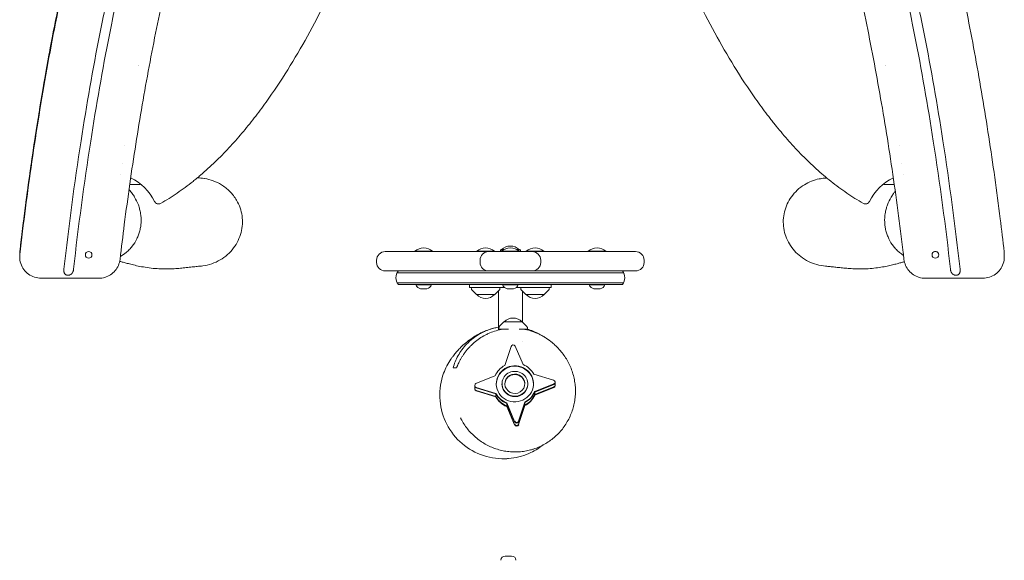
# Model space of a CAD drawing. Units: millimetres. Extents: x -2223 to 2223, y -3241 to 3057.
# Drawn here: x -688 to 688, y 78 to 834 of the extents above; entities that cross this region are included whole.
import ezdxf

# ---------------------------------------------------------------- set-up
doc = ezdxf.new("R2010")
doc.units = ezdxf.units.MM
doc.header["$LTSCALE"] = 20
doc.layers.add('2d', color=230, linetype='Continuous')

msp = doc.modelspace()

# ---------------------------------------------------------------- linework, layer by layer
at = {"layer": '2d', "lineweight": 0}
for p, q in [((-522.1, 769.7), (-522.1, 769.7)), ((-522, 770.1), (-522, 770.1)), ((522, 770.1), (522, 770.1)), ((522.1, 769.7), (522.1, 769.7)), ((-534.2, 603.4), (-520.1, 603.4)), ((-520.1, 603.4), (-520.1, 604.9)), ((520.1, 603.4), (520.1, 604.9)), ((520.1, 603.4), (534.6, 603.4)), ((-520.7, 569.1), (-520.7, 569.1)), ((526, 577.7), (526, 577.7)), ((-177.4, 509.8), (172.8, 509.8)), ((-135.9, 510.3), (-135.9, 509.8)), ((-135.9, 510.3), (-111.2, 510.3)), ((-111.2, 510.3), (-111.2, 509.8)), ((-49.3, 510.3), (-24.6, 510.3)), ((-49.3, 510.3), (-49.3, 509.8)), ((-24.6, 510.3), (-24.6, 509.8)), ((-16.3, 512.3), (-12.1, 512.3)), ((-16.3, 512.3), (-16.3, 509.8)), ((-14.6, 512.8), (-14.6, 512.3)), ((-14.6, 512.8), (-11.2, 512.8)), ((-14.6, 510.3), (-14.6, 509.8)), ((-14.6, 510.3), (10, 510.3)), ((6.6, 512.8), (10, 512.8)), ((7.5, 512.3), (11.7, 512.3)), ((10, 512.8), (10, 512.3)), ((10, 510.3), (10, 509.8)), ((11.7, 512.3), (11.7, 509.8)), ((20, 510.3), (44.7, 510.3)), ((20, 510.3), (20, 509.8)), ((44.7, 510.3), (44.7, 509.8)), ((106.6, 510.3), (131.3, 510.3)), ((106.6, 510.3), (106.6, 509.8)), ((131.3, 510.3), (131.3, 509.8)), ((-688.4, 502.4), (-688.4, 506)), ((-688.3, 505.7), (-688.3, 509.4)), ((-596.6, 505.3), (-596.6, 505.4)), ((-587.3, 505.3), (-587.3, 505.4)), ((-545.2, 495.1), (-547.4, 495.9)), ((-189.4, 494.8), (-189.4, 497.8)), ((-44.7, 494.8), (-44.7, 497.8)), ((40.1, 494.8), (40.1, 497.8)), ((184.8, 494.8), (184.8, 497.8)), ((587.3, 505.3), (587.3, 505.4)), ((596.6, 505.3), (596.6, 505.4)), ((688.4, 502.4), (688.4, 506)), ((-545.2, 495.1), (-545.2, 495.3)), ((-544.1, 495), (-545.2, 495.1)), ((172.8, 482.8), (-177.4, 482.8)), ((-577.9, 472.6), (-658.4, 472.6)), ((156, 480.3), (-160.6, 480.3)), ((577.9, 472.6), (658.4, 472.6)), ((-160.6, 466.3), (156, 466.3)), ((154.3, 463.8), (-158.9, 463.8)), ((-134.5, 463.3), (-134.5, 463.8)), ((-134.5, 463.3), (-112.5, 463.3)), ((-128, 457.8), (-119, 457.8)), ((-112.5, 463.3), (-112.5, 463.8)), ((-59.4, 459.8), (-59.4, 463.8)), ((-59.4, 459.8), (-10.6, 459.8)), ((-56.8, 457.6), (-57, 459.8)), ((-49.7, 449.8), (-56.3, 456.3)), ((-24.1, 449.8), (-17.6, 456.3)), ((-19.1, 400.2), (-19.1, 454.8)), ((-17, 457.6), (-16.9, 459.8)), ((-13.3, 463.3), (-13.3, 463.8)), ((-13.3, 463.3), (8.7, 463.3)), ((-6.8, 457.8), (2.2, 457.8)), ((6, 459.8), (54.8, 459.8)), ((8.7, 463.3), (8.7, 463.8)), ((12.4, 457.6), (12.3, 459.8)), ((19.5, 449.8), (13, 456.3)), ((14.5, 411.4), (14.5, 454.8)), ((45.1, 449.8), (51.7, 456.3)), ((52.2, 457.6), (52.3, 459.8)), ((54.8, 459.8), (54.8, 463.8)), ((107.9, 463.3), (107.9, 463.8)), ((107.9, 463.3), (129.9, 463.3)), ((114.4, 457.8), (123.4, 457.8)), ((129.9, 463.3), (129.9, 463.8)), ((-49.7, 449.8), (-24.1, 449.8)), ((-19.1, 453.8), (-19.6, 454.3)), ((14.5, 453.8), (15, 454.3)), ((19.5, 449.8), (45.1, 449.8)), ((-18.3, 403.7), (-18.5, 401.5)), ((-5, 401.5), (-18.5, 401.5)), ((-11.2, 411.5), (-17.8, 405)), ((14.4, 411.5), (-11.2, 411.5)), ((21.6, 401.5), (10, 401.5)), ((14.4, 411.5), (20.9, 405)), ((21.5, 403.7), (21.6, 401.5)), ((-1.3, 377.4), (-9.9, 350.8)), ((15.4, 351.9), (4.3, 377.6)), ((14.5, 384.5), (14.5, 384.5)), ((-23.8, 336.2), (-50.4, 325.4)), ((58.1, 330.3), (30.6, 338.6)), ((-52.2, 317.8), (-52.2, 322.8)), ((-50.1, 320), (-22.6, 311.7)), ((-22.6, 311), (-50.1, 319.3)), ((-14, 324.5), (-14, 325.1)), ((22, 324.5), (22, 325.1)), ((31.7, 314.1), (58.3, 324.9)), ((58.3, 324.2), (31.7, 313.5)), ((58.3, 320.6), (31.7, 309.9)), ((58.3, 319.9), (31.7, 309.2)), ((60.2, 322.6), (60.2, 327.5)), ((-22.6, 307.4), (-50.1, 315.7)), ((-22.6, 306.8), (-50.1, 315.1)), ((-22.6, 306.8), (-22.6, 311.7)), ((31.7, 309.2), (31.7, 314.1)), ((-7.4, 293.4), (-7.4, 298.3)), ((-7.4, 298.3), (3.7, 272.6)), ((-7.4, 297.7), (3.7, 272)), ((3.7, 268.4), (-7.4, 294.1)), ((3.7, 267.7), (-7.4, 293.4)), ((9.3, 272.9), (17.9, 299.5)), ((9.3, 272.3), (17.9, 298.8)), ((17.9, 295.2), (9.3, 268.6)), ((17.9, 294.6), (9.3, 268)), ((17.9, 294.6), (17.9, 299.5)), ((-0.5, 84.4), (-9.5, 84.4))]:
    msp.add_line(p, q, dxfattribs=at)
for centre, radius, start, end in [((-542.6, 645.4), 12.3, 83.7931, 83.7956), ((542.6, 645.4), 12.3, 96.215, 96.2176), ((-542.6, 645.4), 12.3, 258.7606, 258.7629), ((542.6, 645.4), 12.3, 281.2265, 281.2288), ((-562.9, 549.4), 70, 77.1851, 77.1854), ((-562.9, 549.4), 70, 25.7111, 64.9625), ((562.9, 549.4), 70, 115.0394, 154.2889), ((562.9, 549.4), 70, 102.8165, 102.8168), ((-494.4, 582.4), 6, 205.7111, 299.2405), ((494.4, 582.4), 6, 240.7595, 334.2888), ((-177.4, 497.8), 12, 90, 180), ((-123.5, 497.1), 18, 46.7985, 133.2015), ((-36.9, 497.1), 18, 46.7985, 133.2015), ((-32.7, 497.8), 12, 90, 180), ((-2.3, 499.6), 18, 46.7985, 133.2015), ((-2.3, 497.1), 18, 46.7985, 133.2015), ((32.3, 497.1), 18, 46.7985, 133.2015), ((28.1, 497.8), 12, 0, 90), ((118.9, 497.1), 18, 46.7985, 133.2015), ((172.8, 497.8), 12, 0, 90), ((-177.4, 494.8), 12, 180, 270), ((-147.3, 473.3), 15, 140.7035, 219.2965), ((-32.7, 494.8), 12, 180, 270), ((28.1, 494.8), 12, 270, 0), ((142.7, 473.3), 15, 320.7035, 39.2965), ((172.8, 494.8), 12, 270, 0), ((-125.4, 467.4), 10, 204.5665, 254.9608), ((-121.6, 467.4), 10, 285.0392, 335.4335), ((-54.8, 457.7), 2, 183, 224.988), ((-19, 457.7), 2, 315.012, 357), ((-4.2, 467.4), 10, 204.5665, 254.9608), ((-0.4, 467.4), 10, 285.0392, 335.4335), ((14.4, 457.7), 2, 183, 224.988), ((50.2, 457.7), 2, 315.012, 357), ((117, 467.4), 10, 204.5665, 254.9608), ((120.8, 467.4), 10, 285.0392, 335.4335), ((-36.9, 461.3), 17, 222.6679, 317.3321), ((32.3, 461.3), 17, 222.6679, 317.3321), ((1.6, 400), 17, 42.6679, 137.3321), ((-16.3, 403.6), 2, 135.012, 177), ((19.5, 403.6), 2, 3, 44.988), ((-9.5, 78.4), 6, 90, 180), ((-0.5, 78.4), 6, 0, 90)]:
    msp.add_arc(centre, radius, start, end, dxfattribs=at)
for centre, major_axis, ratio, start_param, end_param in [((-592, 505.4), (-4.65, 0), 0.987441, 3.141593, 6.283185), ((592, 505.4), (4.65, 0), 0.987441, 0, 3.141593), ((1.5, 376.5), (-3, 0), 0.965926, 3.537029, 5.98049), ((4, 325.1), (-30, 0), 0.965926, 5.195091, 5.893223), ((4, 325.1), (-26, 0), 0.965926, 3.187963, 6.329556), ((4, 324.5), (-26, 0), 0.965926, 3.187963, 6.270303), ((4, 325.1), (-30, 0), 0.965926, 3.624295, 4.322427), ((4, 325.1), (-18, 0), 0.965926, 3.187963, 6.329556), ((4, 325.1), (-14, 0), 0.965926, 3.187963, 6.329556), ((4, 324.5), (-14, 0), 0.965926, 3.187963, 6.259259), ((-49.2, 322.8), (-3, 0), 0.965926, 5.107825, 7.551286), ((-49.2, 322.1), (3, 0), 0.965926, 3.141593, 3.187963), ((-49.2, 322.1), (-3, 0), 0.965926, 0, 1.268101), ((-49.2, 322.1), (3, 0), 0.965926, 3.187963, 4.409693), ((-49.2, 318.5), (3, 0), 0.965926, 3.141593, 3.187963), ((-49.2, 318.5), (3, 0), 0.965926, 3.187963, 4.409693), ((-49.2, 317.8), (3, 0), 0.965926, 3.141593, 3.187963), ((-49.2, 317.8), (3, 0), 0.965926, 3.187963, 4.409693), ((4, 325.1), (-26, 0), 0.965926, 0.04637, 3.187963), ((4, 325.1), (-18, 0), 0.965926, 0.04637, 3.187963), ((4, 324.5), (-18, 0), 0.965926, 0, 0.04637), ((4, 324.5), (-18, 0), 0.965926, 0.04637, 3.141593), ((4, 325.1), (-14, 0), 0.965926, 0.04637, 3.187963), ((4, 324.5), (-14, 0), 0.965926, 3.165519, 3.187963), ((4, 324.5), (-26, 0), 0.965926, 3.154475, 3.187963), ((57.2, 327.5), (-3, 0), 0.965926, 3.187963, 4.409693), ((57.2, 327.5), (-3, 0), 0.965926, 1.966232, 3.187963), ((57.2, 326.9), (-3, 0), 0.965926, 1.966232, 3.141593), ((57.2, 326.9), (-3, 0), 0.965926, 1.966232, 3.141593), ((57.2, 323.3), (3, 0), 0.965926, 5.107825, 6.283185), ((57.2, 323.3), (-3, 0), 0.965926, 1.966232, 3.141593), ((57.2, 322.6), (3, 0), 0.965926, 5.107825, 6.283185), ((4, 325.1), (-30, 0), 0.965926, 0.482703, 1.180834), ((4, 324.5), (30, 0), 0.965926, 3.624295, 4.322427), ((4, 324.5), (-30, 0), 0.965926, 0.482703, 1.180834), ((4, 320.9), (30, 0), 0.965926, 3.624295, 4.322427), ((4, 320.2), (30, 0), 0.965926, 3.624295, 4.322427), ((4, 325.1), (-30, 0), 0.965926, 2.053499, 2.751631), ((4, 324.5), (30, 0), 0.965926, 5.195091, 5.893223), ((4, 324.5), (-30, 0), 0.965926, 2.053499, 2.751631), ((4, 320.9), (30, 0), 0.965926, 5.195091, 5.893223), ((4, 320.2), (30, 0), 0.965926, 5.195091, 5.893223), ((6.5, 273.8), (-3, 0), 0.965926, 0.395436, 2.838897), ((6.5, 273.1), (-3, 0), 0.965926, 0.395436, 2.838897), ((6.5, 273.1), (-3, 0), 0.965926, 0.395436, 2.838897), ((6.5, 269.5), (3, 0), 0.965926, 3.537029, 5.98049), ((6.5, 269.5), (-3, 0), 0.965926, 0.395436, 2.838897), ((6.5, 268.8), (3, 0), 0.965926, 3.537029, 5.98049)]:
    msp.add_ellipse(centre, major_axis=major_axis, ratio=ratio, start_param=start_param, end_param=end_param, dxfattribs=at)
for centre, major_axis in [((-592, 505.3), (-4.65, 0)), ((592, 505.3), (4.65, 0))]:
    msp.add_ellipse(centre, major_axis=major_axis, ratio=0.987441, dxfattribs=at)
for points, knots in [([(-688.3, 509.4), (-687.9, 512.7), (-687.5, 515.9), (-686, 529), (-684.8, 538.8), (-681.1, 568.4), (-678.5, 588.1), (-673.1, 627.3), (-670.3, 646.8), (-664.4, 685.5), (-661.3, 704.7), (-655, 742.8), (-651.7, 761.7), (-644.8, 799.2), (-641.3, 817.8), (-634, 854.6), (-630.3, 872.9), (-622.6, 909.1), (-618.6, 927.1), (-610.4, 962.7), (-606.2, 980.3), (-597.6, 1015.3), (-593.2, 1032.7), (-584.3, 1066.8), (-579.7, 1083.5), (-570.6, 1116), (-566, 1131.8), (-556.7, 1162.6), (-552.1, 1177.6), (-542.6, 1206.9), (-537.9, 1221.3), (-528.2, 1249.4), (-523.4, 1263.2), (-513.7, 1289.5), (-508.9, 1301.9), (-500.1, 1323.6), (-496.1, 1332.8), (-488.4, 1349.6), (-484.8, 1357.2), (-477.6, 1371.5), (-474.1, 1378.2), (-467, 1391), (-463.4, 1397), (-456.3, 1408.6), (-452.7, 1414.1), (-445.5, 1424.7), (-441.8, 1429.8), (-434.5, 1439.6), (-430.7, 1444.3), (-423.2, 1453.4), (-419.4, 1457.7), (-411.7, 1466.1), (-407.8, 1470.1), (-399.9, 1477.8), (-396, 1481.5), (-388.1, 1488.4), (-384.2, 1491.6), (-380.3, 1494.7)], [0, 0, 0, 0, 10.000006, 10.000006, 40.000167, 40.000167, 100.449662, 100.449662, 160.285304, 160.285304, 219.333468, 219.333468, 277.55738, 277.55738, 334.998016, 334.998016, 391.629172, 391.629172, 447.472992, 447.472992, 502.537055, 502.537055, 556.851071, 556.851071, 609.525776, 609.525776, 659.434738, 659.434738, 707.059653, 707.059653, 752.891895, 752.891895, 797.295616, 797.295616, 837.787145, 837.787145, 868.206635, 868.206635, 893.775653, 893.775653, 916.736854, 916.736854, 937.906403, 937.906403, 957.815816, 957.815816, 976.739712, 976.739712, 994.898857, 994.898857, 1012.406055, 1012.406055, 1029.299755, 1029.299755, 1045.504271, 1045.504271, 1060.761066, 1060.761066, 1060.761066, 1060.761066]), ([(-688.3, 509.4), (-683.3, 552.8), (-677.7, 596.1), (-665.1, 682.4), (-658.1, 725.5), (-642.7, 811.4), (-634.3, 854.3), (-622.8, 907.7), (-620.5, 918.4), (-615.7, 939.7), (-613.3, 950.3), (-605.8, 982.2), (-600.6, 1003.4), (-584.5, 1066.9), (-572.9, 1109), (-554, 1171.6), (-547.4, 1192.4), (-537.1, 1223.5), (-533.6, 1233.9), (-528.2, 1249.4), (-526.4, 1254.5), (-522.7, 1264.8), (-520.9, 1270), (-517.1, 1280.2), (-515.2, 1285.4), (-511.3, 1295.6), (-509.3, 1300.7), (-503.2, 1316), (-499, 1326.1), (-490.1, 1346), (-485.5, 1355.9), (-475.6, 1375.4), (-470.4, 1385), (-459.3, 1403.8), (-453.4, 1413.1), (-445.6, 1424.4), (-444, 1426.6), (-440.8, 1431.1), (-439.1, 1433.3), (-434.1, 1439.9), (-430.7, 1444.2), (-420.2, 1456.9), (-412.9, 1465), (-397.3, 1480.4), (-389, 1487.7), (-380.3, 1494.6)], [0, 0, 0, 0, 0.132537, 0.132537, 0.265074, 0.265074, 0.397611, 0.397611, 0.430745, 0.430745, 0.463879, 0.463879, 0.530148, 0.530148, 0.662685, 0.662685, 0.728953, 0.728953, 0.762088, 0.762088, 0.778655, 0.778655, 0.795222, 0.795222, 0.811789, 0.811789, 0.828356, 0.828356, 0.86149, 0.86149, 0.894625, 0.894625, 0.927759, 0.927759, 0.960893, 0.960893, 0.969177, 0.969177, 0.97746, 0.97746, 0.994027, 0.994027, 1.027162, 1.027162, 1.060296, 1.060296, 1.060296, 1.060296]), ([(-380.3, 1490.9), (-382.5, 1489.2), (-384.6, 1487.5), (-387.8, 1484.9), (-388.8, 1484), (-390.9, 1482.2), (-392, 1481.3), (-397.2, 1476.7), (-401.2, 1472.9), (-412.9, 1461.3), (-420.3, 1453.2), (-434.2, 1436.4), (-440.8, 1427.7), (-450.1, 1414.3), (-453.1, 1409.7), (-459, 1400.5), (-461.9, 1395.8), (-470.3, 1381.6), (-475.5, 1371.9), (-485.4, 1352.4), (-490.1, 1342.5), (-503.4, 1312.6), (-511.4, 1292.2), (-520.8, 1266.5), (-522.6, 1261.4), (-526.3, 1251.1), (-528.1, 1245.9), (-533.5, 1230.4), (-537, 1220.1), (-547.3, 1189), (-553.9, 1168.1), (-572.9, 1105.4), (-584.5, 1063.3), (-600.6, 999.9), (-605.8, 978.6), (-615.7, 936.1), (-620.5, 914.7), (-634.3, 850.7), (-642.7, 807.8), (-658.1, 721.9), (-665.1, 678.8), (-677.7, 592.4), (-683.3, 549.1), (-688.3, 505.7)], [0.343657, 0.343657, 0.343657, 0.343657, 0.351962, 0.351962, 0.356115, 0.356115, 0.360267, 0.360267, 0.376877, 0.376877, 0.410097, 0.410097, 0.443317, 0.443317, 0.459927, 0.459927, 0.476537, 0.476537, 0.509757, 0.509757, 0.542977, 0.542977, 0.609417, 0.609417, 0.626027, 0.626027, 0.642637, 0.642637, 0.675857, 0.675857, 0.742296, 0.742296, 0.875176, 0.875176, 0.941616, 0.941616, 1.008056, 1.008056, 1.140936, 1.140936, 1.273815, 1.273815, 1.406695, 1.406695, 1.406695, 1.406695]), ([(380.2, 1494.7), (382.9, 1492.7), (385.4, 1490.6), (391.7, 1485.3), (395.4, 1482), (402.7, 1475.1), (406.3, 1471.6), (413.5, 1464.1), (417.1, 1460.3), (424.2, 1452.2), (427.7, 1448), (434.7, 1439.3), (438.1, 1434.8), (444.9, 1425.5), (448.3, 1420.7), (454.9, 1410.7), (458.1, 1405.6), (464.6, 1395), (467.7, 1389.6), (474, 1378.3), (477.1, 1372.5), (483.3, 1360.4), (486.3, 1354.1), (492.4, 1341), (495.4, 1334.2), (501.6, 1319.9), (504.7, 1312.4), (510.9, 1296.6), (514.1, 1288.2), (520.8, 1270.2), (524.2, 1260.6), (531.8, 1239), (535.9, 1227.1), (544.5, 1201.3), (548.9, 1187.6), (557.6, 1159.6), (561.9, 1145.4), (570.4, 1116.5), (574.6, 1101.8), (583, 1071.7), (587.1, 1056.3), (595.2, 1024.8), (599.3, 1008.7), (607.4, 975.6), (611.4, 958.6), (619.2, 924.1), (623.1, 906.6), (630.6, 871.3), (634.2, 853.5), (641.3, 817.7), (644.7, 799.6), (651.4, 763.2), (654.6, 744.8), (660.8, 707.8), (663.8, 689.1), (669.6, 651.5), (672.4, 632.5), (677.7, 594.3), (680.3, 575.1), (684.6, 540.3), (686.5, 524.9), (688.2, 509.4)], [0.005059, 0.005059, 0.005059, 0.005059, 10.00168, 10.00168, 24.840705, 24.840705, 40.162019, 40.162019, 56.097978, 56.097978, 72.616918, 72.616918, 89.779467, 89.779467, 107.498479, 107.498479, 125.849623, 125.849623, 144.939927, 144.939927, 164.94902, 164.94902, 186.076251, 186.076251, 208.698196, 208.698196, 233.208519, 233.208519, 260.348997, 260.348997, 291.375748, 291.375748, 329.737417, 329.737417, 373.593368, 373.593368, 418.615611, 418.615611, 465.077052, 465.077052, 513.358365, 513.358365, 563.835207, 563.835207, 616.866834, 616.866834, 671.261291, 671.261291, 726.365814, 726.365814, 782.227548, 782.227548, 838.855729, 838.855729, 896.272731, 896.272731, 954.449844, 954.449844, 1013.430263, 1013.430263, 1060.772702, 1060.772702, 1060.772702, 1060.772702]), ([(-626.6, 485.2), (-619.9, 545.3), (-611.9, 605.2), (-594.8, 714.7), (-585, 770.8), (-573.9, 826.5), (-567, 860.7), (-561, 888.4), (-551.6, 930), (-548.4, 943.8), (-541.8, 971.4), (-538.4, 985.2), (-531.5, 1012.7), (-527.9, 1026.5), (-520.6, 1053.8), (-516.8, 1067.5), (-506.5, 1104.1), (-498.5, 1131.1), (-490, 1158), (-484.4, 1175.5), (-480, 1188.9), (-473.2, 1208.9), (-470.9, 1215.5), (-467.4, 1225.5), (-466.3, 1228.8), (-463.9, 1235.4), (-462.7, 1238.7), (-459.6, 1247.3), (-457.2, 1253.8), (-454.8, 1260.2), (-453.1, 1264.6), (-451.9, 1267.8), (-449.4, 1274.1), (-448.2, 1277.3), (-444.4, 1286.7), (-441.8, 1292.9), (-436.5, 1305.1), (-433.8, 1311.1), (-428.2, 1323), (-425.4, 1328.8), (-419.5, 1340.2), (-416.5, 1345.9), (-412.6, 1352.7), (-409.4, 1358.2), (-406.2, 1363.5), (-400.4, 1372.8), (-397, 1377.9), (-389.9, 1387.9), (-386.3, 1392.8), (-378.8, 1402.2), (-375, 1406.8), (-367.1, 1415.6), (-363, 1419.8), (-356.1, 1426.6), (-351.9, 1430.5), (-347.6, 1434.2), (-344.6, 1436.6), (-343.1, 1437.9), (-341.5, 1439.1)], [0, 0, 0, 0, 0.177609, 0.177609, 0.326127, 0.344961, 0.344961, 0.428637, 0.428637, 0.470475, 0.470475, 0.512313, 0.512313, 0.554151, 0.554151, 0.595989, 0.595989, 0.666848, 0.679666, 0.679666, 0.721504, 0.721504, 0.742423, 0.742423, 0.752882, 0.752882, 0.763342, 0.763342, 0.780422, 0.784261, 0.784261, 0.79472, 0.79472, 0.80518, 0.80518, 0.826099, 0.826099, 0.847018, 0.847018, 0.867937, 0.867937, 0.888856, 0.888856, 0.893996, 0.909775, 0.909775, 0.930694, 0.930694, 0.951613, 0.951613, 0.972532, 0.972532, 0.993451, 0.993451, 1.00757, 1.01437, 1.01437, 1.021966, 1.021966, 1.021966, 1.021966]), ([(626.6, 485.2), (619.8, 545.3), (611.9, 605.2), (594.8, 714.7), (585, 770.8), (573.9, 826.5), (567, 860.7), (561, 888.4), (551.6, 930), (548.4, 943.8), (541.8, 971.4), (538.4, 985.2), (531.5, 1012.7), (527.9, 1026.5), (520.6, 1053.8), (516.8, 1067.5), (506.5, 1104.1), (498.5, 1131.1), (490, 1158), (484.4, 1175.5), (480, 1188.9), (473.2, 1208.9), (470.9, 1215.5), (467.4, 1225.5), (466.3, 1228.8), (463.9, 1235.4), (462.7, 1238.7), (459.6, 1247.3), (457.2, 1253.8), (454.8, 1260.2), (453.1, 1264.6), (451.9, 1267.8), (449.4, 1274.1), (448.2, 1277.3), (444.4, 1286.7), (441.8, 1292.9), (436.5, 1305.1), (433.8, 1311.1), (428.2, 1323), (425.4, 1328.8), (419.5, 1340.2), (416.5, 1345.8), (412.6, 1352.7), (409.4, 1358.2), (406.2, 1363.5), (400.4, 1372.8), (397, 1377.9), (389.9, 1387.9), (386.3, 1392.8), (378.8, 1402.2), (375, 1406.8), (367.1, 1415.6), (363, 1419.8), (356.1, 1426.6), (351.9, 1430.5), (347.6, 1434.1), (344.6, 1436.6), (343.1, 1437.9), (341.5, 1439.1)], [0, 0, 0, 0, 0.177609, 0.177609, 0.326127, 0.344961, 0.344961, 0.428637, 0.428637, 0.470475, 0.470475, 0.512313, 0.512313, 0.554151, 0.554151, 0.595989, 0.595989, 0.666848, 0.679666, 0.679666, 0.721504, 0.721504, 0.742423, 0.742423, 0.752882, 0.752882, 0.763342, 0.763342, 0.780422, 0.784261, 0.784261, 0.79472, 0.79472, 0.80518, 0.80518, 0.826099, 0.826099, 0.847018, 0.847018, 0.867937, 0.867937, 0.888856, 0.888856, 0.893996, 0.909775, 0.909775, 0.930694, 0.930694, 0.951613, 0.951613, 0.972532, 0.972532, 0.993451, 0.993451, 1.00757, 1.01437, 1.01437, 1.021966, 1.021966, 1.021966, 1.021966]), ([(-333.3, 1428.7), (-334.4, 1427.9), (-335.5, 1427), (-337.8, 1425.1), (-341.9, 1421.7), (-345.8, 1418), (-352.4, 1411.7), (-356.2, 1407.7), (-363.8, 1399.4), (-367.5, 1395), (-374.7, 1386), (-378.2, 1381.3), (-385.1, 1371.7), (-388.4, 1366.8), (-394.1, 1357.9), (-397.2, 1352.7), (-400.3, 1347.4), (-404.1, 1340.8), (-407, 1335.3), (-412.8, 1324.2), (-415.6, 1318.5), (-421.1, 1307), (-423.8, 1301.1), (-429, 1289.1), (-431.5, 1283), (-435.3, 1273.8), (-436.5, 1270.7), (-438.9, 1264.4), (-440.2, 1261.3), (-441.8, 1256.9), (-444.2, 1250.6), (-446.6, 1244.2), (-449.7, 1235.6), (-450.8, 1232.4), (-453.2, 1225.8), (-454.3, 1222.5), (-457.8, 1212.7), (-460.1, 1206), (-466.8, 1186.2), (-471.2, 1172.9), (-476.8, 1155.4), (-485.3, 1128.7), (-493.3, 1101.7), (-503.6, 1065.3), (-507.4, 1051.7), (-514.7, 1024.4), (-518.2, 1010.8), (-525.1, 983.4), (-528.5, 969.7), (-535.1, 942.2), (-538.3, 928.4), (-547.7, 887), (-553.6, 859.4), (-560.5, 825.4), (-571.6, 769.8), (-581.4, 714), (-598.5, 604.8), (-606.4, 545.1), (-613.2, 485.2)], [0.292837, 0.292837, 0.292837, 0.292837, 0.298325, 0.298325, 0.305054, 0.319025, 0.319025, 0.339725, 0.339725, 0.360426, 0.360426, 0.381126, 0.381126, 0.401826, 0.401826, 0.41744, 0.422526, 0.422526, 0.443226, 0.443226, 0.463926, 0.463926, 0.484627, 0.484627, 0.505327, 0.505327, 0.515677, 0.515677, 0.526027, 0.526027, 0.529825, 0.546727, 0.546727, 0.557077, 0.557077, 0.567427, 0.567427, 0.588127, 0.588127, 0.629528, 0.629528, 0.642211, 0.712329, 0.712329, 0.753729, 0.753729, 0.795129, 0.795129, 0.83653, 0.83653, 0.87793, 0.87793, 0.960731, 0.960731, 0.979367, 1.126332, 1.126332, 1.30204, 1.30204, 1.30204, 1.30204]), ([(333.3, 1428.7), (334.4, 1427.9), (335.5, 1427), (337.8, 1425.1), (341.9, 1421.7), (345.8, 1418), (352.4, 1411.7), (356.2, 1407.7), (363.8, 1399.4), (367.5, 1395), (374.7, 1386), (378.2, 1381.3), (385.1, 1371.7), (388.4, 1366.8), (394, 1357.9), (397.2, 1352.7), (400.3, 1347.4), (404.1, 1340.8), (407, 1335.3), (412.8, 1324.2), (415.6, 1318.5), (421.1, 1307), (423.8, 1301.1), (429, 1289.1), (431.5, 1283), (435.3, 1273.8), (436.5, 1270.7), (438.9, 1264.4), (440.2, 1261.3), (441.8, 1256.9), (444.2, 1250.6), (446.6, 1244.2), (449.7, 1235.6), (450.8, 1232.4), (453.2, 1225.8), (454.3, 1222.5), (457.8, 1212.7), (460.1, 1206), (466.8, 1186.2), (471.2, 1172.9), (476.8, 1155.4), (485.3, 1128.7), (493.3, 1101.7), (503.6, 1065.3), (507.4, 1051.7), (514.6, 1024.4), (518.2, 1010.8), (525.1, 983.4), (528.5, 969.7), (535.1, 942.2), (538.3, 928.4), (547.7, 887), (553.6, 859.4), (560.5, 825.4), (571.6, 769.8), (581.4, 714), (598.5, 604.8), (606.4, 545.1), (613.2, 485.2)], [0.292837, 0.292837, 0.292837, 0.292837, 0.298325, 0.298325, 0.305054, 0.319025, 0.319025, 0.339725, 0.339725, 0.360426, 0.360426, 0.381126, 0.381126, 0.401826, 0.401826, 0.41744, 0.422526, 0.422526, 0.443226, 0.443226, 0.463926, 0.463926, 0.484627, 0.484627, 0.505327, 0.505327, 0.515677, 0.515677, 0.526027, 0.526027, 0.529825, 0.546727, 0.546727, 0.557077, 0.557077, 0.567427, 0.567427, 0.588127, 0.588127, 0.629528, 0.629528, 0.642211, 0.712329, 0.712329, 0.753729, 0.753729, 0.795129, 0.795129, 0.83653, 0.83653, 0.87793, 0.87793, 0.960731, 0.960731, 0.979367, 1.126332, 1.126332, 1.30204, 1.30204, 1.30204, 1.30204]), ([(-294.5, 1381.5), (-297.1, 1379.4), (-299.6, 1377.3), (-304.7, 1372.6), (-307.2, 1370.1), (-312.4, 1364.7), (-315, 1361.8), (-320.3, 1355.5), (-322.9, 1352.2), (-328.2, 1345.2), (-330.9, 1341.5), (-336.2, 1333.7), (-338.8, 1329.6), (-344, 1321), (-346.6, 1316.5), (-351.8, 1307), (-354.4, 1302), (-359.6, 1291.5), (-362.2, 1286), (-367.6, 1274.2), (-370.2, 1268), (-375.8, 1254.7), (-378.6, 1247.6), (-384.4, 1232.3), (-387.5, 1224), (-394.1, 1205.7), (-397.6, 1195.7), (-405.4, 1172.8), (-409.7, 1159.9), (-418.2, 1133.5), (-422.4, 1119.9), (-430.7, 1092.3), (-434.9, 1078.2), (-443, 1049.4), (-447, 1034.7), (-455, 1004.6), (-459, 989.2), (-466.9, 957.4), (-470.9, 941.1), (-478.7, 907.7), (-482.5, 890.7), (-490, 856.3), (-493.6, 838.9), (-500.7, 804), (-504.1, 786.3), (-510.8, 750.7), (-514, 732.8), (-520.2, 696.6), (-523.2, 678.3), (-529, 641.5), (-531.8, 623), (-537.1, 585.6), (-539.7, 566.7), (-544.2, 531.5), (-546.2, 515.3), (-548.1, 499)], [0.013526, 0.013526, 0.013526, 0.013526, 10.0064, 10.0064, 20.764059, 20.764059, 32.607985, 32.607985, 45.476925, 45.476925, 59.285024, 59.285024, 73.984932, 73.984932, 89.749446, 89.749446, 106.783491, 106.783491, 125.34555, 125.34555, 145.941379, 145.941379, 169.043927, 169.043927, 195.712949, 195.712949, 228.047377, 228.047377, 269.110801, 269.110801, 312.250062, 312.250062, 356.788378, 356.788378, 403.062998, 403.062998, 451.434257, 451.434257, 502.435758, 502.435758, 555.490841, 555.490841, 609.294322, 609.294322, 663.886843, 663.886843, 719.262312, 719.262312, 775.454951, 775.454951, 832.439496, 832.439496, 890.244016, 890.244016, 940.094911, 940.094911, 940.094911, 940.094911]), ([(548.1, 499), (547.7, 502.2), (547.4, 505.5), (545.8, 518.6), (544.6, 528.4), (540.9, 557.6), (538.3, 576.9), (532.9, 615.4), (530.1, 634.5), (524.2, 672.5), (521.1, 691.3), (514.7, 728.6), (511.4, 747.1), (504.6, 783.8), (501.1, 802), (493.8, 838), (490.1, 855.9), (482.4, 891.3), (478.4, 908.8), (470.3, 943.6), (466.1, 960.8), (457.6, 994.9), (453.2, 1011.8), (444.3, 1044.7), (439.8, 1060.8), (430.8, 1092), (426.3, 1107.1), (417.2, 1136.5), (412.6, 1150.8), (403.4, 1178.8), (398.7, 1192.5), (389.2, 1219.4), (384.4, 1232.5), (375.4, 1255.7), (371.2, 1265.7), (363.5, 1283.2), (360.1, 1290.6), (353.4, 1304.1), (350.1, 1310.1), (343.8, 1321.3), (340.7, 1326.5), (334.5, 1336.2), (331.4, 1340.7), (325.3, 1349.1), (322.2, 1353.1), (316.1, 1360.5), (313, 1364), (306.8, 1370.5), (303.8, 1373.5), (298.6, 1378.1), (296.6, 1379.8), (294.5, 1381.5)], [0, 0, 0, 0, 10.000006, 10.000006, 40.000179, 40.000179, 99.360491, 99.360491, 158.091058, 158.091058, 216.002859, 216.002859, 273.067979, 273.067979, 329.319006, 329.319006, 384.728124, 384.728124, 439.330523, 439.330523, 493.121387, 493.121387, 546.096957, 546.096957, 596.704713, 596.704713, 644.519167, 644.519167, 690.173589, 690.173589, 734.093509, 734.093509, 776.584122, 776.584122, 809.540223, 809.540223, 834.365649, 834.365649, 855.189708, 855.189708, 873.450366, 873.450366, 889.969118, 889.969118, 905.093756, 905.093756, 919.13984, 919.13984, 932.111199, 932.111199, 940.073228, 940.073228, 940.073228, 940.073228]), ([(491.4, 577.2), (483.3, 581.7), (475.6, 586.6), (460.5, 596.8), (453.2, 602.3), (439, 613.5), (432.2, 619.4), (418.8, 631.6), (412.3, 637.8), (399.6, 650.7), (393.4, 657.4), (381.3, 670.9), (375.4, 677.9), (368.2, 686.8), (366.8, 688.5), (363.9, 692.1), (362.5, 693.9), (358.3, 699.3), (355.5, 703), (347.3, 713.9), (342, 721.3), (326.4, 743.7), (316.6, 758.9), (297.8, 789.9), (288.8, 805.6), (271.7, 837.5), (263.6, 853.6), (247.9, 886.3), (240.4, 902.8), (229.6, 927.8), (226.1, 936.2), (219.3, 953.1), (215.9, 961.6), (209.3, 978.6), (206.1, 987.1), (199.9, 1004.2), (196.8, 1012.8), (187.8, 1038.6), (182.1, 1055.9), (175.6, 1076.8), (174.5, 1080.3), (173.5, 1083.8)], [0, 0, 0, 0, 0.0271025, 0.0271025, 0.054205, 0.054205, 0.0813075, 0.0813075, 0.10841, 0.10841, 0.1355124, 0.1355124, 0.1626149, 0.1626149, 0.1693906, 0.1693906, 0.1761662, 0.1761662, 0.1897174, 0.1897174, 0.2168199, 0.2168199, 0.2710249, 0.2710249, 0.3252299, 0.3252299, 0.3794348, 0.3794348, 0.4336398, 0.4336398, 0.4607423, 0.4607423, 0.4878448, 0.4878448, 0.5149473, 0.5149473, 0.5420498, 0.5420498, 0.5962547, 0.5962547, 0.6071804, 0.6071804, 0.6071804, 0.6071804]), ([(-205.5, 988.9), (-207.6, 983.3), (-209.7, 977.7), (-218.3, 955.2), (-225.1, 938.4), (-235.9, 913.3), (-239.5, 905), (-245.2, 892.5), (-247.1, 888.4), (-250.9, 880.1), (-252.8, 876), (-262.7, 855.4), (-270.9, 839.1), (-288.1, 807), (-297.1, 791.1), (-315.9, 760), (-325.7, 744.7), (-341.3, 722.2), (-346.6, 714.8), (-354.8, 703.9), (-357.6, 700.2), (-363.2, 693), (-366.1, 689.4), (-374.7, 678.7), (-380.7, 671.7), (-392.8, 658), (-399, 651.3), (-411.8, 638.3), (-418.4, 631.9), (-428.5, 622.7), (-432, 619.7), (-437.2, 615.2), (-439, 613.7), (-442.5, 610.8), (-444.3, 609.4), (-453.2, 602.2), (-460.5, 596.8), (-475.6, 586.5), (-483.4, 581.7), (-491.4, 577.2)], [0.3615735, 0.3615735, 0.3615735, 0.3615735, 0.3794304, 0.3794304, 0.4336347, 0.4336347, 0.4607369, 0.4607369, 0.474288, 0.474288, 0.4878391, 0.4878391, 0.5420434, 0.5420434, 0.5962478, 0.5962478, 0.6504521, 0.6504521, 0.6775543, 0.6775543, 0.6911054, 0.6911054, 0.7046565, 0.7046565, 0.7317586, 0.7317586, 0.7588608, 0.7588608, 0.785963, 0.785963, 0.7995141, 0.7995141, 0.8062896, 0.8062896, 0.8130651, 0.8130651, 0.8401673, 0.8401673, 0.8672695, 0.8672695, 0.8672695, 0.8672695]), ([(-430.4, 612), (-430.2, 612), (-430.1, 612), (-421.6, 610.6), (-413.6, 607.6), (-406.4, 603.2), (-402.1, 600.5), (-398, 597.4), (-390.9, 590.1), (-387.8, 586.1), (-381.2, 574.9), (-378.6, 567.5), (-376.4, 552), (-376.9, 544.1), (-380.9, 528.7), (-384.4, 521.3), (-394.4, 508.2), (-400.8, 502.5), (-415.5, 493.9), (-423.9, 491), (-433.7, 489.7), (-435, 489.5), (-436.2, 489.4)], [-25.806686, -25.806686, -25.806686, -25.806686, -25.379025, -25.379025, 0, 0, 0, 15.289058, 15.289058, 30.512853, 30.512853, 54.026924, 54.026924, 77.4048, 77.4048, 101.685875, 101.685875, 126.889403, 126.889403, 152.966417, 152.966417, 156.685252, 156.685252, 156.685252, 156.685252]), ([(438.6, 489.4), (434.4, 489.8), (430.2, 490.5), (418, 493.9), (410.4, 497.7), (397.4, 507.7), (391.9, 513.8), (383.9, 527.4), (381.2, 534.7), (378.9, 550.1), (379.2, 557.8), (382.9, 573), (386.2, 580.1), (395.6, 593.2), (401.8, 598.9), (408.8, 603.2), (415.2, 607.1), (422.3, 609.9), (430.7, 611.7), (431.8, 611.8), (432.8, 612)], [-151.008026, -151.008026, -151.008026, -151.008026, -139.249264, -139.249264, -115.706016, -115.706016, -92.789126, -92.789126, -70.437002, -70.437002, -47.851436, -47.851436, -24.720265, -24.720265, 0, 0, 0, 22.552723, 22.552723, 25.770708, 25.770708, 25.770708, 25.770708]), ([(432.8, 612), (434.3, 612.2), (435.7, 612.4), (438.2, 612.6), (439.2, 612.7), (440.1, 612.7)], [-364.589189, -364.589189, -364.589189, -364.589189, -360.117251, -360.117251, -357.131792, -357.131792, -357.131792, -357.131792]), ([(-547.7, 503), (-544.8, 504.6), (-542.1, 506.5), (-538.1, 509.9), (-536.6, 511.2), (-534.4, 513.4), (-533.7, 514.2), (-532.4, 515.7), (-531.7, 516.5), (-528.5, 520.5), (-526.4, 523.9), (-524.2, 528.5), (-523.7, 529.4), (-522.9, 531.3), (-522.6, 532.3), (-521.5, 535.1), (-520.9, 537.1), (-519.9, 541), (-519.6, 543), (-519.1, 546), (-519, 547), (-518.8, 549), (-518.8, 550.1), (-518.5, 555.2), (-518.8, 559.2), (-519.7, 565.2), (-520.2, 567.2), (-521.2, 571.1), (-521.8, 573.1), (-523.9, 578.8), (-525.7, 582.4), (-528.8, 587.7), (-530, 589.4), (-532.4, 592.7), (-533.7, 594.3), (-535, 595.9)], [0.2871627, 0.2871627, 0.2871627, 0.2871627, 0.296919, 0.296919, 0.3030115, 0.3030115, 0.3060577, 0.3060577, 0.3091039, 0.3091039, 0.3212888, 0.3212888, 0.324335, 0.324335, 0.3273813, 0.3273813, 0.3334737, 0.3334737, 0.3395662, 0.3395662, 0.3426124, 0.3426124, 0.3456586, 0.3456586, 0.3578435, 0.3578435, 0.363936, 0.363936, 0.3700284, 0.3700284, 0.3822133, 0.3822133, 0.3883057, 0.3883057, 0.3943982, 0.3943982, 0.3943982, 0.3943982]), ([(547.5, 504.6), (545.6, 505.8), (543.8, 507.1), (540.5, 509.9), (539, 511.2), (536.8, 513.4), (536.1, 514.2), (534.8, 515.7), (534.1, 516.5), (531, 520.5), (528.8, 523.9), (526.6, 528.5), (526.2, 529.4), (525.4, 531.3), (525, 532.3), (523.9, 535.1), (523.3, 537.1), (522.4, 541), (522, 543), (521.6, 546), (521.4, 547), (521.2, 549), (521.2, 550.1), (521, 555.2), (521.2, 559.2), (522.2, 565.2), (522.6, 567.2), (523.6, 571.1), (524.2, 573.1), (526.4, 578.8), (528.1, 582.4), (531.3, 587.7), (532.4, 589.4), (534.3, 592.1), (535.1, 593.1), (535.9, 594)], [0.2902209, 0.2902209, 0.2902209, 0.2902209, 0.296919, 0.296919, 0.3030115, 0.3030115, 0.3060577, 0.3060577, 0.3091039, 0.3091039, 0.3212888, 0.3212888, 0.324335, 0.324335, 0.3273813, 0.3273813, 0.3334737, 0.3334737, 0.3395662, 0.3395662, 0.3426124, 0.3426124, 0.3456586, 0.3456586, 0.3578435, 0.3578435, 0.363936, 0.363936, 0.3700284, 0.3700284, 0.3822133, 0.3822133, 0.3883057, 0.3883057, 0.3920416, 0.3920416, 0.3920416, 0.3920416]), ([(-688.4, 506), (-688.4, 506.3), (-688.4, 506.5), (-688.4, 506.9), (-688.4, 507.2), (-688.4, 507.6), (-688.4, 507.8), (-688.4, 508.3), (-688.3, 508.5), (-688.3, 508.9), (-688.3, 509.2), (-688.3, 509.4)], [3.1415927, 3.1415927, 3.1415927, 3.1415927, 3.1641415, 3.1641415, 3.1866903, 3.1866903, 3.2092392, 3.2092392, 3.231788, 3.231788, 3.2543369, 3.2543369, 3.2543369, 3.2543369]), ([(-658.4, 472.6), (-661.6, 472.6), (-664.7, 473.1), (-670.6, 475), (-673.5, 476.4), (-678.5, 480), (-680.8, 482.3), (-684.5, 487.3), (-686, 490.1), (-687.9, 496.1), (-688.4, 499.3), (-688.4, 502.4)], [1.570796, 1.570796, 1.570796, 1.570796, 1.884956, 1.884956, 2.199115, 2.199115, 2.513274, 2.513274, 2.827433, 2.827433, 3.141593, 3.141593, 3.141593, 3.141593]), ([(-548.1, 499), (-548.5, 496.1), (-549.2, 493.2), (-551.6, 487.9), (-553.1, 485.4), (-556.9, 481), (-559.1, 479), (-563.9, 475.9), (-566.6, 474.6), (-572.1, 473), (-575, 472.6), (-577.9, 472.6)], [0.114799, 0.114799, 0.114799, 0.114799, 0.405998, 0.405998, 0.697198, 0.697198, 0.988397, 0.988397, 1.279597, 1.279597, 1.570796, 1.570796, 1.570796, 1.570796]), ([(-436.2, 489.4), (-436.9, 489.4), (-437.6, 489.3), (-440.6, 489.1), (-442.9, 488.8), (-447.9, 488.3), (-450.6, 488), (-456.1, 487.4), (-458.9, 487.1), (-464.4, 486.5), (-467.3, 486.3), (-473.1, 485.9), (-476, 485.7), (-482.2, 485.6), (-485.5, 485.5), (-492.1, 485.7), (-495.5, 485.9), (-502.6, 486.5), (-506.4, 486.9), (-513.7, 488), (-517.1, 488.6), (-523.5, 489.8), (-526.4, 490.5), (-531.8, 491.8), (-534.2, 492.4), (-538.6, 493.5), (-540.6, 494.1), (-544.1, 495), (-545.6, 495.4), (-547.6, 495.9), (-548.1, 496), (-548.6, 496.2)], [0, 0, 0, 0, 10.000043, 10.000043, 40.001837, 40.001837, 72.254713, 72.254713, 100.629206, 100.629206, 127.011172, 127.011172, 152.576519, 152.576519, 178.358462, 178.358462, 204.759242, 204.759242, 235.681427, 235.681427, 265.31247, 265.31247, 293.081787, 293.081787, 318.836732, 318.836732, 342.674342, 342.674342, 364.823793, 364.823793, 373.630553, 373.630553, 373.630553, 373.630553]), ([(577.9, 472.6), (575, 472.6), (572.1, 473), (566.6, 474.6), (563.9, 475.9), (559.1, 479), (556.9, 481), (553.1, 485.4), (551.5, 487.9), (549.2, 493.2), (548.5, 496.1), (548.1, 499)], [1.570796, 1.570796, 1.570796, 1.570796, 1.861996, 1.861996, 2.153195, 2.153195, 2.444395, 2.444395, 2.735594, 2.735594, 3.026794, 3.026794, 3.026794, 3.026794]), ([(688.4, 502.4), (688.4, 499.3), (687.9, 496.1), (686, 490.1), (684.5, 487.3), (680.8, 482.3), (678.5, 480), (673.5, 476.4), (670.6, 475), (664.7, 473.1), (661.6, 472.6), (658.4, 472.6)], [0, 0, 0, 0, 0.314159, 0.314159, 0.628319, 0.628319, 0.942478, 0.942478, 1.256637, 1.256637, 1.570796, 1.570796, 1.570796, 1.570796]), ([(688.2, 509.4), (688.3, 509.2), (688.3, 508.9), (688.3, 508.5), (688.4, 508.3), (688.4, 507.8), (688.4, 507.6), (688.4, 507.1), (688.4, 506.9), (688.4, 506.5), (688.4, 506.3), (688.4, 506)], [6.1704411, 6.1704411, 6.1704411, 6.1704411, 6.1929899, 6.1929899, 6.2155388, 6.2155388, 6.2380876, 6.2380876, 6.2606365, 6.2606365, 6.2831853, 6.2831853, 6.2831853, 6.2831853]), ([(-626.6, 485.2), (-626.6, 484.7), (-626.7, 484.2), (-626.7, 483.2), (-626.7, 482.7), (-626.6, 481.9), (-626.6, 481.7), (-626.5, 481.2), (-626.4, 481), (-626.3, 480.5), (-626.2, 480.3), (-626, 479.8), (-625.9, 479.6), (-625.6, 479), (-625.3, 478.6), (-624.8, 478.2), (-624.7, 478), (-624.3, 477.7), (-624.1, 477.6), (-623.6, 477.4), (-623.4, 477.3), (-622.9, 477.1), (-622.7, 477), (-622.2, 476.9), (-621.9, 476.9), (-621.4, 476.8), (-621.1, 476.8), (-620.9, 476.8)], [0, 0, 0, 0, 0.00158254, 0.00158254, 0.00316508, 0.00316508, 0.00395635, 0.00395635, 0.00474762, 0.00474762, 0.00553889, 0.00553889, 0.00633016, 0.00633016, 0.0079127, 0.0079127, 0.00870397, 0.00870397, 0.00949524, 0.00949524, 0.01028651, 0.01028651, 0.01107778, 0.01107778, 0.01186905, 0.01186905, 0.01266032, 0.01266032, 0.01266032, 0.01266032]), ([(-620.9, 476.8), (-620.6, 476.8), (-620.3, 476.8), (-619.7, 476.9), (-619.5, 476.9), (-618.9, 477), (-618.7, 477.1), (-618.2, 477.3), (-617.9, 477.4), (-617.2, 477.7), (-616.8, 478), (-616, 478.6), (-615.6, 479), (-615.1, 479.6), (-615, 479.8), (-614.7, 480.2), (-614.6, 480.4), (-614.2, 481.1), (-614, 481.6), (-613.7, 482.5), (-613.5, 483.1), (-613.3, 484.1), (-613.2, 484.7), (-613.2, 485.2)], [0.01266032, 0.01266032, 0.01266032, 0.01266032, 0.01349556, 0.01349556, 0.01433081, 0.01433081, 0.01516605, 0.01516605, 0.01600129, 0.01600129, 0.01767177, 0.01767177, 0.01934225, 0.01934225, 0.02017749, 0.02017749, 0.02101274, 0.02101274, 0.02268322, 0.02268322, 0.0243537, 0.0243537, 0.02602418, 0.02602418, 0.02602418, 0.02602418]), ([(548.7, 495.6), (548.5, 495.5), (548.3, 495.5), (546.8, 495.1), (545.3, 494.7), (542.1, 493.8), (540.3, 493.4), (536.4, 492.3), (534.3, 491.8), (529.7, 490.7), (527.2, 490.1), (521.9, 489), (519, 488.5), (512.8, 487.4), (509.5, 487), (502.6, 486.2), (498.9, 485.9), (491.4, 485.6), (487.5, 485.5), (480.5, 485.7), (477.4, 485.8), (471.4, 486.2), (468.7, 486.4), (463.3, 486.9), (460.8, 487.1), (455.9, 487.7), (453.6, 487.9), (449, 488.4), (446.8, 488.7), (442.6, 489.1), (440.6, 489.3), (438.6, 489.4)], [180.050458, 180.050458, 180.050458, 180.050458, 183.097902, 183.097902, 203.044684, 203.044684, 224.127024, 224.127024, 246.485104, 246.485104, 270.337325, 270.337325, 295.85339, 295.85339, 323.134145, 323.134145, 352.150463, 352.150463, 382.612095, 382.612095, 409.131139, 409.131139, 434.685862, 434.685862, 460.419284, 460.419284, 486.508008, 486.508008, 513.951639, 513.951639, 541.199409, 541.199409, 541.199409, 541.199409]), ([(620.9, 476.8), (620.6, 476.8), (620.3, 476.8), (619.7, 476.9), (619.5, 476.9), (618.9, 477), (618.7, 477.1), (618.2, 477.3), (617.9, 477.4), (617.2, 477.7), (616.8, 478), (616, 478.6), (615.6, 479), (615.1, 479.6), (615, 479.8), (614.7, 480.2), (614.6, 480.4), (614.2, 481.1), (614, 481.5), (613.7, 482.5), (613.5, 483.1), (613.3, 484.1), (613.2, 484.7), (613.2, 485.2)], [0.01266032, 0.01266032, 0.01266032, 0.01266032, 0.01349556, 0.01349556, 0.01433081, 0.01433081, 0.01516605, 0.01516605, 0.01600129, 0.01600129, 0.01767177, 0.01767177, 0.01934225, 0.01934225, 0.02017749, 0.02017749, 0.02101274, 0.02101274, 0.02268322, 0.02268322, 0.0243537, 0.0243537, 0.02602418, 0.02602418, 0.02602418, 0.02602418]), ([(626.6, 485.2), (626.6, 484.7), (626.7, 484.2), (626.7, 483.2), (626.7, 482.7), (626.6, 481.9), (626.6, 481.7), (626.5, 481.2), (626.4, 481), (626.3, 480.5), (626.2, 480.3), (626, 479.8), (625.9, 479.6), (625.6, 479), (625.3, 478.6), (624.8, 478.2), (624.7, 478), (624.3, 477.7), (624.1, 477.6), (623.6, 477.4), (623.4, 477.3), (622.9, 477.1), (622.7, 477), (622.2, 476.9), (621.9, 476.9), (621.4, 476.8), (621.1, 476.8), (620.9, 476.8)], [0, 0, 0, 0, 0.00158254, 0.00158254, 0.00316508, 0.00316508, 0.00395635, 0.00395635, 0.00474762, 0.00474762, 0.00553889, 0.00553889, 0.00633016, 0.00633016, 0.0079127, 0.0079127, 0.00870397, 0.00870397, 0.00949524, 0.00949524, 0.01028651, 0.01028651, 0.01107778, 0.01107778, 0.01186905, 0.01186905, 0.01266032, 0.01266032, 0.01266032, 0.01266032]), ([(-85.5, 359.5), (-85.2, 359.9), (-84.9, 360.3), (-83.7, 361.9), (-82.9, 363.1), (-80.6, 366.1), (-79.2, 367.7), (-76.3, 371.2), (-74.7, 372.9), (-71.1, 376.6), (-69.1, 378.5), (-64.6, 382.4), (-62.2, 384.4), (-57.2, 388.1), (-54.7, 389.8), (-49.8, 392.8), (-47.6, 394.1), (-43, 396.4), (-40.9, 397.4), (-36.6, 399.2), (-34.4, 400), (-30.1, 401.5), (-27.9, 402.1), (-23.7, 403.2), (-21.6, 403.7), (-19.5, 404.1)], [0, 0, 0, 0, 10.000021, 10.000021, 40.000459, 40.000459, 87.968772, 87.968772, 143.538751, 143.538751, 210.069937, 210.069937, 284.592629, 284.592629, 348.517662, 348.517662, 396.324813, 396.324813, 433.792583, 433.792583, 464.989009, 464.989009, 492.051948, 492.051948, 516.0397, 516.0397, 516.0397, 516.0397]), ([(-82.5, 347.3), (-81.6, 350.2), (-80.6, 353), (-78.3, 358.7), (-76.9, 361.6), (-73.7, 367.2), (-72, 370), (-67.9, 375.5), (-65.6, 378.3), (-62.3, 381.7), (-61.6, 382.3), (-60.3, 383.7), (-59.5, 384.3), (-57.3, 386.3), (-55.7, 387.6), (-52.4, 390.2), (-50.6, 391.4), (-46.8, 393.8), (-44.8, 395), (-42.1, 396.4), (-41.5, 396.7), (-40.4, 397.3), (-39.8, 397.5), (-38, 398.4), (-36.8, 398.9), (-34.3, 399.9), (-33.1, 400.4), (-31, 401.1), (-30.4, 401.3), (-29, 401.8), (-28.3, 402), (-24.9, 403), (-22.1, 403.6), (-19.1, 404.1)], [0, 0, 0, 0, 0.020534, 0.020534, 0.0410681, 0.0410681, 0.0616021, 0.0616021, 0.0821361, 0.0821361, 0.0872697, 0.0872697, 0.0924032, 0.0924032, 0.1026702, 0.1026702, 0.1129372, 0.1129372, 0.1232042, 0.1232042, 0.125771, 0.125771, 0.1283377, 0.1283377, 0.1334712, 0.1334712, 0.1386048, 0.1386048, 0.1411715, 0.1411715, 0.1437383, 0.1437383, 0.1533207, 0.1533207, 0.1533207, 0.1533207]), ([(-12.8, 401.5), (-12.8, 401.5), (-12.9, 401.5), (-16.1, 401), (-19.2, 400.2), (-25.2, 398.4), (-28.2, 397.4), (-32.5, 395.5), (-33.9, 394.9), (-36.1, 393.8), (-36.8, 393.5), (-38.2, 392.7), (-38.8, 392.4), (-42.3, 390.4), (-44.9, 388.8), (-49.9, 385.1), (-52.3, 383.2), (-55.7, 380.1), (-56.8, 379), (-59, 376.8), (-60.1, 375.7), (-63.1, 372.3), (-65, 369.9), (-66.8, 367.4)], [0.11949417, 0.11949417, 0.11949417, 0.11949417, 0.11968752, 0.11968752, 0.12915516, 0.12915516, 0.1386228, 0.1386228, 0.14335662, 0.14335662, 0.14572353, 0.14572353, 0.14809044, 0.14809044, 0.15755808, 0.15755808, 0.16702572, 0.16702572, 0.17175954, 0.17175954, 0.17649336, 0.17649336, 0.185961, 0.185961, 0.185961, 0.185961]), ([(61.4, 377.9), (59.7, 379.6), (58, 381.2), (53.5, 385), (50.6, 387.1), (46.2, 390), (44.7, 390.9), (41.5, 392.7), (40, 393.5), (35.1, 395.9), (31.8, 397.2), (25.1, 399.5), (21.6, 400.4), (17.4, 401.3), (16.6, 401.4), (15.9, 401.5)], [0.03810731, 0.03810731, 0.03810731, 0.03810731, 0.04551637, 0.04551637, 0.05630029, 0.05630029, 0.06169225, 0.06169225, 0.06708421, 0.06708421, 0.07786813, 0.07786813, 0.08865205, 0.08865205, 0.09080821, 0.09080821, 0.09080821, 0.09080821]), ([(21.4, 401.5), (21.7, 401.4), (22, 401.3), (23.1, 401), (23.8, 400.8), (25.2, 400.3), (25.9, 400), (27.9, 399.2), (29.2, 398.7), (32.9, 397.1), (35.1, 396), (37.2, 394.9)], [0.19566921, 0.19566921, 0.19566921, 0.19566921, 0.19683039, 0.19683039, 0.19954356, 0.19954356, 0.20225674, 0.20225674, 0.20768308, 0.20768308, 0.21783101, 0.21783101, 0.21783101, 0.21783101]), ([(61.4, 377.9), (61.7, 377.6), (61.9, 377.4), (62.8, 376.4), (63.5, 375.8), (65.1, 374.1), (66, 373.1), (67.5, 371.3), (68.1, 370.6), (68.7, 369.8)], [0, 0, 0, 0, 10.000018, 10.000018, 40.00042, 40.00042, 88.85693, 88.85693, 130.858231, 130.858231, 130.858231, 130.858231]), ([(-4.9, 220.6), (-6.6, 220.4), (-8.2, 220.3), (-21.5, 220), (-33, 222), (-54.7, 230.3), (-64.5, 236.5), (-81.4, 252.3), (-88.2, 261.9), (-97.8, 282.9), (-100.5, 294.2), (-101.4, 317.4), (-99.6, 329), (-93, 346.8), (-89.6, 353.4), (-85.5, 359.5)], [-248.286356, -248.286356, -248.286356, -248.286356, -243.347415, -243.347415, -208.433935, -208.433935, -173.856756, -173.856756, -138.930679, -138.930679, -104.382524, -104.382524, -69.448765, -69.448765, -47.322218, -47.322218, -47.322218, -47.322218]), ([(-66.8, 367.4), (-67.5, 366.4), (-68.2, 365.3), (-69.3, 363.7), (-69.6, 363.1), (-70.3, 362), (-70.6, 361.5), (-71.6, 359.8), (-72.3, 358.7), (-73.1, 357), (-73.4, 356.5), (-74, 355.4), (-74.2, 354.9), (-75, 353.3), (-75.4, 352.4), (-75.9, 351.3), (-76, 351.1), (-76.2, 350.7), (-76.3, 350.5), (-76.5, 349.9), (-76.7, 349.6), (-77, 348.9), (-77.1, 348.6), (-77.3, 348.1), (-77.4, 347.9), (-77.6, 347.4), (-77.7, 347.3), (-77.7, 347.3)], [0, 0, 0, 0, 0.00388222, 0.00388222, 0.00582332, 0.00582332, 0.00776443, 0.00776443, 0.01164665, 0.01164665, 0.01358776, 0.01358776, 0.01552887, 0.01552887, 0.01941108, 0.01941108, 0.02038164, 0.02038164, 0.02135219, 0.02135219, 0.0232933, 0.0232933, 0.02523441, 0.02523441, 0.02717551, 0.02717551, 0.03105773, 0.03105773, 0.03105773, 0.03105773]), ([(68.8, 369.8), (70.6, 367.7), (72.2, 365.5), (75.3, 360.9), (76.8, 358.6), (79.5, 353.7), (80.7, 351.2), (82.9, 346.1), (83.9, 343.5), (85.5, 338.2), (86.3, 335.5), (87.4, 330.1), (87.9, 327.3), (88.5, 321.8), (88.7, 319), (88.8, 313.4), (88.7, 310.6), (88.3, 305), (87.9, 302.3), (86.9, 296.8), (86.3, 294.1), (84.7, 288.7), (83.8, 286.1), (81.8, 280.9), (80.7, 278.3), (78.1, 273.4), (76.7, 271), (73.7, 266.3), (72.1, 264), (68.7, 259.7), (66.9, 257.6), (63, 253.6), (61, 251.7), (56.8, 248.1), (54.6, 246.5), (50.1, 243.3), (47.7, 241.9), (42.9, 239.2), (40.4, 237.9), (35.4, 235.7), (32.8, 234.8), (28.9, 233.5), (27.5, 233.1), (26.1, 232.7)], [0, 0, 0, 0, 8.327627, 8.327627, 16.76909, 16.76909, 25.233716, 25.233716, 33.733539, 33.733539, 42.230937, 42.230937, 50.763631, 50.763631, 59.301107, 59.301107, 67.848974, 67.848974, 76.36756, 76.36756, 84.898185, 84.898185, 93.409158, 93.409158, 101.901652, 101.901652, 110.369257, 110.369257, 118.80583, 118.80583, 127.214008, 127.214008, 135.591738, 135.591738, 143.932727, 143.932727, 152.242608, 152.242608, 160.527786, 160.527786, 168.789877, 168.789877, 173.064872, 173.064872, 173.064872, 173.064872]), ([(-77.7, 347.3), (-78.6, 347.3), (-79.4, 347.3), (-80.9, 347.3), (-81.7, 347.3), (-82.5, 347.3)], [0.0214266, 0.0214266, 0.0214266, 0.0214266, 0.1474632, 0.1474632, 0.2734998, 0.2734998, 0.2734998, 0.2734998]), ([(26.1, 232.7), (23.5, 232), (20.8, 231.4), (15.5, 230.5), (12.7, 230.2), (7.3, 229.8), (4.5, 229.8), (-0.9, 229.9), (-3.7, 230.2), (-9.1, 230.9), (-11.8, 231.3), (-17.1, 232.6), (-19.8, 233.3), (-25, 235), (-27.6, 236), (-32.6, 238.2), (-35, 239.5), (-39.8, 242.2), (-42.1, 243.7), (-46.6, 246.8), (-48.8, 248.5), (-53, 252.1), (-55, 254), (-58.8, 258), (-60.7, 260.1), (-64.1, 264.4), (-65.7, 266.7), (-68.7, 271.3), (-70.1, 273.7), (-71.6, 276.7), (-71.8, 277.2), (-72.1, 277.7)], [0, 0, 0, 0, 8.155106, 8.155106, 16.372747, 16.372747, 24.588259, 24.588259, 32.802864, 32.802864, 41.009954, 41.009954, 49.242928, 49.242928, 57.489198, 57.489198, 65.759167, 65.759167, 74.054851, 74.054851, 82.376744, 82.376744, 90.733317, 90.733317, 99.119942, 99.119942, 107.535431, 107.535431, 115.981386, 115.981386, 117.714567, 117.714567, 117.714567, 117.714567]), ([(42.7, 239.1), (36.9, 234.6), (30.5, 230.7), (14.5, 223.8), (4.9, 221.3), (-4.9, 220.6)], [-300.387997, -300.387997, -300.387997, -300.387997, -277.948506, -277.948506, -248.286356, -248.286356, -248.286356, -248.286356])]:
    msp.add_open_spline(points, degree=3, knots=knots, dxfattribs=at)
for points in [[(-440.1, 612.8), (-436.8, 612.8), (-433.6, 612.5), (-430.4, 612)], [(-535, 595.9), (-535.2, 596.1), (-535.4, 596.3), (-535.6, 596.5)], [(68.6, 370), (68.6, 370), (68.7, 369.9), (68.7, 369.8)]]:
    msp.add_open_spline(points, degree=3, dxfattribs=at)

doc.saveas('drawing.dxf')
